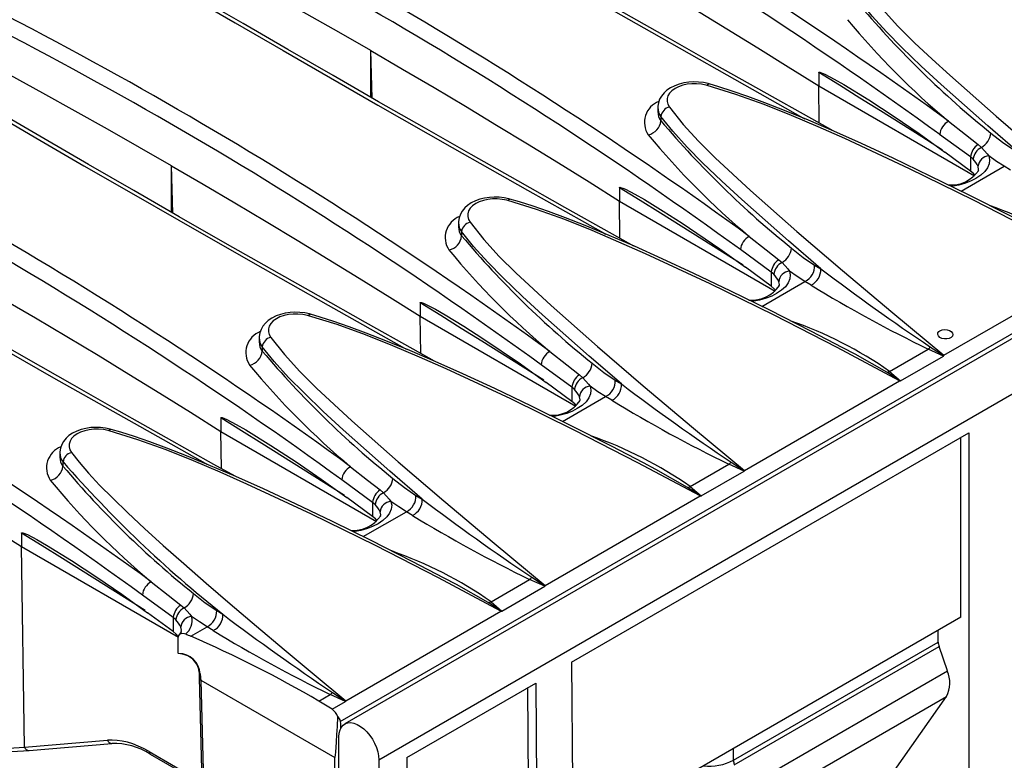
# Model space of a CAD drawing. Units: millimetres. Extents: x 56 to 3304, y 56 to 2320.
# Drawn here: x 2312 to 2399, y 1678 to 1744 of the extents above; entities that cross this region are included whole.
import ezdxf

# ---------------------------------------------------------------- set-up
doc = ezdxf.new("R2010")
doc.units = ezdxf.units.MM
doc.header["$LTSCALE"] = 8
doc.layers.add('HAURATON_PRODUCT_CONTOUR', color=7, linetype='Continuous', lineweight=25)

msp = doc.modelspace()

# ---------------------------------------------------------------- linework, layer by layer
at = {"layer": 'HAURATON_PRODUCT_CONTOUR'}
for p, q in [((3046.176, 2088.529), (2340.484, 1681.141)), ((2343.501, 1677.955), (3049.194, 2085.343)), ((2340.087, 1681.354), (2691.983, 1884.499)), ((2342.921, 1736.62), (2342.794, 1740.819)), ((2342.794, 1736.693), (2342.794, 1740.819)), ((2382.518, 1738.877), (2382.518, 1737.684)), ((2382.57, 1734.388), (2382.518, 1737.684)), ((2382.518, 1737.684), (2396.331, 1729.71)), ((2368.244, 1735.784), (2368.244, 1735.413)), ((2368.526, 1734.985), (2368.526, 1734.597)), ((2395.984, 1731.393), (2393.244, 1733.385)), ((2395.984, 1730.143), (2393.709, 1731.822)), ((2396.645, 1732.493), (2396.942, 1732.24)), ((2395.984, 1731.393), (2395.984, 1730.143)), ((2396.208, 1731.199), (2395.984, 1731.393)), ((2325.243, 1726.415), (2325.116, 1730.613)), ((2325.116, 1726.488), (2325.116, 1730.613)), ((2395.151, 1728.358), (2398.977, 1730.568)), ((2396.239, 1729.925), (2395.984, 1730.143)), ((2396.385, 1729.751), (2396.239, 1729.925)), ((2399.523, 1730.235), (2398.977, 1730.568)), ((2364.841, 1728.672), (2364.841, 1727.479)), ((2364.892, 1724.182), (2364.841, 1727.479)), ((2364.841, 1727.479), (2378.654, 1719.505)), ((2350.566, 1725.579), (2350.566, 1725.208)), ((2350.849, 1724.78), (2350.849, 1724.391)), ((2378.306, 1721.187), (2375.566, 1723.18)), ((2378.967, 1722.287), (2379.264, 1722.035)), ((2378.306, 1719.938), (2376.031, 1721.617)), ((2378.306, 1721.187), (2378.306, 1719.938)), ((2378.53, 1720.994), (2378.306, 1721.187)), ((2382.155, 1721.81), (2382.706, 1721.476)), ((2393.6, 1713.812), (2407.358, 1721.755)), ((2377.473, 1718.153), (2381.299, 1720.362)), ((2381.845, 1720.03), (2381.299, 1720.362)), ((2378.561, 1719.72), (2378.306, 1719.938)), ((2378.708, 1719.546), (2378.561, 1719.72)), ((2347.163, 1718.467), (2347.163, 1717.274)), ((2347.215, 1713.977), (2347.163, 1717.274)), ((2347.163, 1717.274), (2360.976, 1709.3)), ((2332.889, 1715.373), (2332.889, 1715.003)), ((2333.171, 1714.575), (2333.171, 1714.186)), ((2388.808, 1712.385), (2392.227, 1714.359)), ((2393.579, 1713.75), (2392.227, 1714.359)), ((2389.78, 1711.557), (2393.579, 1713.75)), ((2360.628, 1710.982), (2357.889, 1712.975)), ((2361.29, 1712.082), (2361.587, 1711.83)), ((2364.478, 1711.605), (2365.028, 1711.271)), ((2388.808, 1712.385), (2389.78, 1711.557)), ((2360.628, 1709.733), (2358.353, 1711.412)), ((2360.628, 1710.982), (2360.628, 1709.733)), ((2360.853, 1710.789), (2360.628, 1710.982)), ((2375.923, 1703.607), (2389.681, 1711.55)), ((2359.795, 1707.948), (2363.622, 1710.157)), ((2364.168, 1709.825), (2363.622, 1710.157)), ((2360.883, 1709.515), (2360.628, 1709.733)), ((2361.03, 1709.341), (2360.883, 1709.515)), ((2329.485, 1708.262), (2329.485, 1707.069)), ((2329.537, 1703.772), (2329.485, 1707.069)), ((2329.485, 1707.069), (2343.298, 1699.095)), ((2360.605, 1686.604), (2395.827, 1706.938)), ((2395.12, 1690.607), (2395.12, 1706.53)), ((2395.827, 1706.938), (2395.827, 1544.571)), ((2315.211, 1705.168), (2315.211, 1704.798)), ((2315.493, 1704.37), (2315.493, 1703.981)), ((2371.131, 1702.18), (2374.549, 1704.154)), ((2375.901, 1703.545), (2374.549, 1704.154)), ((2372.102, 1701.352), (2375.901, 1703.545)), ((2342.951, 1700.777), (2340.211, 1702.77)), ((2371.131, 1702.18), (2372.102, 1701.352)), ((2342.951, 1699.528), (2340.676, 1701.207)), ((2343.612, 1701.877), (2343.909, 1701.625)), ((2346.8, 1701.4), (2347.35, 1701.066)), ((2358.245, 1693.402), (2372.003, 1701.344)), ((2342.951, 1700.777), (2342.951, 1699.528)), ((2343.175, 1700.584), (2342.951, 1700.777)), ((2342.118, 1697.743), (2345.944, 1699.952)), ((2343.206, 1699.31), (2342.951, 1699.528)), ((2346.49, 1699.62), (2345.944, 1699.952)), ((2343.352, 1699.135), (2343.206, 1699.31)), ((2311.808, 1698.057), (2311.808, 1696.864)), ((2312.085, 1679.086), (2311.808, 1696.864)), ((2311.808, 1696.864), (2325.725, 1688.829)), ((2353.453, 1691.975), (2356.871, 1693.949)), ((2354.424, 1691.147), (2358.224, 1693.34)), ((2358.224, 1693.34), (2356.871, 1693.949)), ((2325.273, 1690.572), (2322.533, 1692.565)), ((2325.934, 1691.672), (2326.231, 1691.42)), ((2353.453, 1691.975), (2354.424, 1691.147)), ((2325.273, 1689.323), (2322.998, 1691.002)), ((2329.122, 1691.195), (2329.673, 1690.861)), ((2340.567, 1683.197), (2354.325, 1691.139)), ((2395.12, 1690.607), (2360.701, 1670.737)), ((2325.273, 1690.572), (2325.273, 1689.323)), ((2325.497, 1690.379), (2325.273, 1690.572)), ((2326.831, 1688.918), (2328.266, 1689.747)), ((2328.812, 1689.415), (2328.266, 1689.747)), ((2325.528, 1689.104), (2325.273, 1689.323)), ((2325.731, 1688.864), (2325.528, 1689.104)), ((2393.118, 1688.403), (2393.118, 1689.451)), ((2325.702, 1687.415), (2325.702, 1688.692)), ((2374.956, 1677.918), (2393.118, 1688.403)), ((2375.033, 1677.522), (2393.19, 1688.004)), ((2393.925, 1685.838), (2393.19, 1688.004)), ((2360.605, 1686.604), (2361.439, 1549.216)), ((2327.576, 1685.716), (2327.58, 1685.218)), ((2375.781, 1675.364), (2393.925, 1685.838)), ((2327.58, 1685.227), (2327.862, 1673.417)), ((2327.726, 1685.021), (2339.612, 1678.159)), ((2327.726, 1685.021), (2328.009, 1673.218)), ((2345.976, 1678.159), (2357.423, 1684.768)), ((2357.423, 1684.768), (2358.257, 1547.354)), ((2338.192, 1683.165), (2339.194, 1683.743)), ((2340.546, 1683.135), (2339.194, 1683.743)), ((2356.817, 1668.495), (2356.721, 1684.362)), ((2339.353, 1682.447), (2340.546, 1683.135)), ((2375.712, 1673.106), (2393.855, 1683.58)), ((2387.119, 1673.996), (2393.855, 1683.58)), ((2312.087, 1679.075), (2319.429, 1679.695)), ((2312.487, 1678.788), (2319.825, 1679.408)), ((2339.966, 1665.707), (2339.966, 1679.996)), ((2323.124, 1678.691), (2327.801, 1675.991)), ((2323.228, 1678.469), (2327.805, 1675.827)), ((2374.956, 1677.918), (2374.956, 1678.966)), ((2339.612, 1666.519), (2339.612, 1678.159)), ((2343.501, 1677.955), (2343.501, 1659.992)), ((2345.976, 1678.159), (2345.976, 1661.42))]:
    msp.add_line(p, q, dxfattribs=at)
at = {"layer": 'HAURATON_PRODUCT_CONTOUR', "flags": 128}
for points in [[(2383.795, 1733.703), (2381.903, 1734.76), (2377.691, 1737.125), (2373.51, 1739.482), (2369.361, 1741.83), (2365.246, 1744.17), (2361.165, 1746.5), (2357.12, 1748.82), (2353.111, 1751.13), (2349.139, 1753.428), (2345.206, 1755.714), (2341.304, 1757.992), (2337.433, 1760.263), (2333.593, 1762.526), (2329.786, 1764.781), (2326.011, 1767.028), (2322.269, 1769.265), (2320.522, 1770.315)], [(2322.343, 1768.872), (2323.799, 1767.999), (2327.802, 1765.612), (2331.849, 1763.212), (2335.935, 1760.8), (2340.065, 1758.375), (2344.234, 1755.94), (2348.444, 1753.491), (2352.694, 1751.032), (2356.883, 1748.62), (2361.108, 1746.197), (2367.695, 1742.443), (2374.365, 1738.666), (2381.122, 1734.867), (2381.3, 1734.768)], [(2366.117, 1723.498), (2364.226, 1724.555), (2360.013, 1726.92), (2355.832, 1729.277), (2351.683, 1731.625), (2347.568, 1733.965), (2343.487, 1736.295), (2339.442, 1738.615), (2335.433, 1740.925), (2331.461, 1743.223), (2327.528, 1745.509), (2323.626, 1747.787), (2319.755, 1750.058), (2315.915, 1752.321), (2312.108, 1754.576), (2308.333, 1756.822), (2304.591, 1759.06), (2302.844, 1760.11)], [(2304.666, 1758.667), (2306.121, 1757.794), (2310.125, 1755.407), (2314.171, 1753.007), (2318.257, 1750.595), (2322.387, 1748.17), (2326.556, 1745.734), (2330.767, 1743.286), (2335.016, 1740.827), (2339.205, 1738.415), (2343.43, 1735.992), (2350.017, 1732.237), (2356.688, 1728.461), (2363.444, 1724.662), (2363.622, 1724.563)], [(2342.794, 1740.819), (2339.963, 1742.444), (2337.115, 1744.059), (2334.25, 1745.665), (2331.37, 1747.261), (2328.473, 1748.847), (2325.56, 1750.423), (2322.632, 1751.989), (2319.687, 1753.546)], [(2360.472, 1751.024), (2363.287, 1749.389), (2366.085, 1747.745), (2368.866, 1746.092), (2371.631, 1744.429), (2374.378, 1742.756), (2377.109, 1741.075), (2379.822, 1739.384), (2382.518, 1737.684)], [(2348.44, 1713.292), (2346.548, 1714.35), (2342.335, 1716.715), (2338.154, 1719.072), (2334.006, 1721.42), (2329.89, 1723.76), (2325.81, 1726.09), (2321.764, 1728.41), (2317.755, 1730.72), (2313.784, 1733.018), (2309.851, 1735.304), (2305.948, 1737.582), (2302.077, 1739.853), (2298.238, 1742.116), (2294.43, 1744.371), (2290.655, 1746.617), (2286.914, 1748.855), (2285.167, 1749.905)], [(2286.988, 1748.462), (2288.444, 1747.589), (2292.447, 1745.202), (2296.493, 1742.802), (2300.58, 1740.39), (2304.709, 1737.965), (2308.878, 1735.529), (2313.089, 1733.081), (2317.338, 1730.622), (2321.527, 1728.209), (2325.752, 1725.787), (2332.339, 1722.032), (2339.01, 1718.256), (2345.766, 1714.457), (2345.944, 1714.357)], [(2386.956, 1746.018), (2388.173, 1744.487), (2389.541, 1742.992), (2391.021, 1741.524), (2392.572, 1740.074), (2394.155, 1738.633), (2398.256, 1735), (2402.31, 1731.525), (2406.761, 1727.778), (2411.278, 1724.017)], [(2400.383, 1731.681), (2397.502, 1734.161), (2393.374, 1737.82), (2391.609, 1739.449), (2389.901, 1741.091), (2388.536, 1742.475), (2387.255, 1743.88), (2386.204, 1745.19)], [(2325.116, 1730.613), (2322.285, 1732.238), (2319.437, 1733.854), (2316.573, 1735.459), (2313.692, 1737.055), (2310.796, 1738.642), (2307.883, 1740.218), (2304.954, 1741.784), (2302.009, 1743.341)], [(2342.794, 1740.819), (2345.609, 1739.184), (2348.407, 1737.54), (2351.189, 1735.886), (2353.953, 1734.224), (2356.701, 1732.551), (2359.431, 1730.87), (2362.145, 1729.179), (2364.841, 1727.479)], [(2330.762, 1703.087), (2328.87, 1704.145), (2324.658, 1706.51), (2320.477, 1708.867), (2316.328, 1711.215), (2312.213, 1713.555), (2308.132, 1715.885), (2304.087, 1718.205), (2300.078, 1720.514), (2296.106, 1722.812), (2292.173, 1725.098), (2288.271, 1727.377), (2284.4, 1729.648), (2280.56, 1731.911), (2276.753, 1734.166), (2272.978, 1736.412), (2269.236, 1738.65), (2267.489, 1739.7)], [(2382.518, 1738.877), (2382.521, 1738.89), (2382.528, 1738.901), (2382.548, 1738.91), (2382.629, 1738.904), (2383.047, 1738.741), (2383.889, 1738.304), (2384.732, 1737.816), (2386.971, 1736.443), (2389.199, 1734.985), (2391.414, 1733.464), (2393.709, 1731.822)], [(2393.485, 1732.006), (2393.481, 1732.008), (2391.655, 1733.167), (2389.828, 1734.321), (2388.001, 1735.469), (2386.174, 1736.611), (2384.346, 1737.747), (2382.518, 1738.877)], [(2269.31, 1738.257), (2270.766, 1737.384), (2274.769, 1734.997), (2278.816, 1732.597), (2282.902, 1730.185), (2287.032, 1727.76), (2291.201, 1725.324), (2295.411, 1722.876), (2299.661, 1720.417), (2303.85, 1718.004), (2308.075, 1715.582), (2314.662, 1711.827), (2321.332, 1708.051), (2328.089, 1704.252), (2328.267, 1704.152)], [(2372.809, 1737.862), (2372.717, 1737.891), (2372.294, 1737.98), (2371.86, 1738.031), (2371.419, 1738.044), (2370.984, 1738.019), (2370.553, 1737.954), (2370.141, 1737.852), (2369.748, 1737.71), (2369.38, 1737.527), (2369.054, 1737.307), (2368.797, 1737.077), (2368.566, 1736.794), (2368.411, 1736.523), (2368.297, 1736.206), (2368.247, 1735.888), (2368.251, 1735.781)], [(2372.612, 1737.737), (2372.52, 1737.762), (2372.118, 1737.843), (2371.689, 1737.883), (2371.269, 1737.88), (2370.847, 1737.834), (2370.457, 1737.748), (2370.089, 1737.62), (2369.773, 1737.461), (2369.501, 1737.266), (2369.294, 1737.052), (2369.148, 1736.812), (2369.074, 1736.567), (2369.071, 1736.309), (2369.138, 1736.06), (2369.278, 1735.813)], [(2372.612, 1737.737), (2372.675, 1737.81), (2372.735, 1737.854), (2372.79, 1737.869), (2372.811, 1737.866)], [(2402.328, 1724.687), (2399.493, 1726.166), (2395.848, 1728.015), (2392.415, 1729.706), (2389.133, 1731.274), (2386.301, 1732.584), (2383.85, 1733.679), (2381.604, 1734.643), (2379.484, 1735.513), (2377.742, 1736.195), (2376.24, 1736.751), (2374.855, 1737.231), (2373.659, 1737.615), (2372.81, 1737.865)], [(2407.358, 1721.755), (2401.822, 1724.702), (2396.233, 1727.572), (2390.576, 1730.353), (2384.83, 1733.017), (2382.475, 1734.061), (2380.093, 1735.079), (2377.666, 1736.047), (2375.178, 1736.941), (2372.612, 1737.737)], [(2369.278, 1735.813), (2370.495, 1734.282), (2371.863, 1732.787), (2373.343, 1731.319), (2374.894, 1729.869), (2376.477, 1728.428), (2380.579, 1724.795), (2384.633, 1721.32), (2389.084, 1717.573), (2393.6, 1713.812)], [(2382.706, 1721.476), (2379.824, 1723.955), (2375.696, 1727.615), (2373.931, 1729.244), (2372.223, 1730.886), (2370.858, 1732.269), (2369.577, 1733.675), (2368.526, 1734.985)], [(2394.036, 1734.558), (2395.526, 1733.376), (2396.645, 1732.493)], [(2397.79, 1733.516), (2398.806, 1732.703), (2399.833, 1732.015)], [(2396.942, 1732.24), (2397.466, 1731.681), (2397.614, 1731.483)], [(2397.614, 1731.483), (2397.676, 1731.141), (2397.639, 1730.795), (2397.496, 1730.445), (2397.244, 1730.103), (2396.903, 1729.789), (2396.464, 1729.496), (2396.028, 1729.273), (2395.533, 1729.078), (2394.937, 1728.906), (2394.288, 1728.785), (2394.285, 1728.785)], [(2398.977, 1730.568), (2398.297, 1730.997), (2397.614, 1731.483)], [(2325.116, 1730.613), (2327.931, 1728.979), (2330.729, 1727.335), (2333.511, 1725.681), (2336.275, 1724.018), (2339.023, 1722.346), (2341.754, 1720.665), (2344.467, 1718.974), (2347.163, 1717.274)], [(2396.698, 1730.208), (2396.703, 1730.281), (2396.644, 1730.544)], [(2364.841, 1728.672), (2364.843, 1728.685), (2364.85, 1728.696), (2364.87, 1728.705), (2364.952, 1728.699), (2365.158, 1728.629), (2365.369, 1728.536), (2366.21, 1728.096), (2367.054, 1727.611), (2368.734, 1726.587), (2370.407, 1725.513), (2373.736, 1723.259), (2376.031, 1721.617)], [(2375.807, 1721.801), (2375.804, 1721.803), (2373.977, 1722.962), (2372.15, 1724.116), (2370.323, 1725.263), (2368.496, 1726.406), (2366.668, 1727.542), (2364.841, 1728.672)], [(2355.131, 1727.657), (2355.039, 1727.686), (2354.616, 1727.775), (2354.182, 1727.826), (2353.742, 1727.839), (2353.306, 1727.814), (2352.875, 1727.749), (2352.463, 1727.647), (2352.07, 1727.505), (2351.703, 1727.321), (2351.377, 1727.102), (2351.119, 1726.872), (2350.888, 1726.589), (2350.733, 1726.318), (2350.62, 1726.001), (2350.57, 1725.683), (2350.573, 1725.576)], [(2354.935, 1727.532), (2354.843, 1727.557), (2354.44, 1727.637), (2354.011, 1727.678), (2353.592, 1727.675), (2353.169, 1727.628), (2352.78, 1727.543), (2352.412, 1727.415), (2352.096, 1727.256), (2351.823, 1727.061), (2351.616, 1726.847), (2351.47, 1726.607), (2351.396, 1726.362), (2351.393, 1726.104), (2351.46, 1725.855), (2351.6, 1725.607)], [(2354.935, 1727.532), (2354.998, 1727.605), (2355.058, 1727.649), (2355.112, 1727.664), (2355.133, 1727.661)], [(2389.681, 1711.55), (2384.144, 1714.497), (2378.556, 1717.367), (2372.898, 1720.148), (2367.152, 1722.812), (2364.798, 1723.856), (2362.415, 1724.873), (2359.989, 1725.842), (2357.501, 1726.736), (2354.935, 1727.532)], [(2384.65, 1714.482), (2381.815, 1715.961), (2378.17, 1717.81), (2374.737, 1719.501), (2371.455, 1721.069), (2368.623, 1722.379), (2366.172, 1723.474), (2363.926, 1724.438), (2361.806, 1725.308), (2360.065, 1725.989), (2358.562, 1726.546), (2357.178, 1727.026), (2355.981, 1727.41), (2355.133, 1727.66)], [(2351.6, 1725.607), (2352.818, 1724.077), (2354.186, 1722.582), (2355.665, 1721.114), (2357.216, 1719.664), (2358.8, 1718.222), (2362.901, 1714.59), (2366.955, 1711.115), (2371.406, 1707.368), (2375.923, 1703.607)], [(2365.028, 1711.271), (2362.147, 1713.75), (2358.018, 1717.41), (2356.254, 1719.039), (2354.546, 1720.681), (2353.18, 1722.064), (2351.9, 1723.469), (2350.849, 1724.78)], [(2376.358, 1724.353), (2377.848, 1723.171), (2378.967, 1722.287)], [(2380.112, 1723.311), (2381.128, 1722.497), (2382.155, 1721.81)], [(2379.936, 1721.278), (2379.998, 1720.936), (2379.961, 1720.59), (2379.818, 1720.24), (2379.566, 1719.897), (2379.225, 1719.584), (2378.787, 1719.291), (2378.35, 1719.068), (2377.855, 1718.873), (2377.259, 1718.701), (2376.611, 1718.58), (2376.607, 1718.58)], [(2379.264, 1722.035), (2379.788, 1721.476), (2379.936, 1721.278)], [(2381.299, 1720.362), (2380.619, 1720.792), (2379.936, 1721.278)], [(2307.439, 1720.408), (2310.254, 1718.774), (2313.052, 1717.13), (2315.833, 1715.476), (2318.598, 1713.813), (2321.345, 1712.141), (2324.076, 1710.46), (2326.789, 1708.769), (2329.485, 1707.069)], [(2379.02, 1720.003), (2379.025, 1720.076), (2378.966, 1720.339)], [(2347.163, 1718.467), (2347.165, 1718.48), (2347.173, 1718.491), (2347.192, 1718.5), (2347.274, 1718.494), (2347.48, 1718.424), (2347.692, 1718.33), (2348.533, 1717.891), (2349.377, 1717.406), (2351.056, 1716.382), (2352.729, 1715.308), (2356.058, 1713.054), (2358.353, 1711.412)], [(2358.129, 1711.596), (2358.126, 1711.598), (2356.299, 1712.757), (2354.472, 1713.911), (2352.645, 1715.058), (2350.818, 1716.2), (2348.991, 1717.337), (2347.163, 1718.467)], [(2337.454, 1717.452), (2337.361, 1717.481), (2336.939, 1717.57), (2336.504, 1717.621), (2336.064, 1717.634), (2335.628, 1717.609), (2335.197, 1717.544), (2334.785, 1717.442), (2334.393, 1717.3), (2334.025, 1717.116), (2333.699, 1716.897), (2333.442, 1716.666), (2333.211, 1716.384), (2333.055, 1716.113), (2332.942, 1715.796), (2332.892, 1715.478), (2332.895, 1715.371)], [(2337.257, 1717.327), (2337.165, 1717.352), (2336.763, 1717.432), (2336.334, 1717.473), (2335.914, 1717.47), (2335.492, 1717.423), (2335.102, 1717.337), (2334.734, 1717.21), (2334.418, 1717.051), (2334.145, 1716.856), (2333.939, 1716.642), (2333.792, 1716.402), (2333.719, 1716.157), (2333.715, 1715.899), (2333.783, 1715.65), (2333.923, 1715.402)], [(2337.257, 1717.327), (2337.32, 1717.399), (2337.38, 1717.444), (2337.434, 1717.458), (2337.455, 1717.456)], [(2372.003, 1701.344), (2366.466, 1704.292), (2360.878, 1707.162), (2355.22, 1709.942), (2349.474, 1712.607), (2347.12, 1713.65), (2344.738, 1714.668), (2342.311, 1715.637), (2339.823, 1716.531), (2337.257, 1717.327)], [(2366.973, 1704.277), (2364.137, 1705.755), (2360.492, 1707.605), (2357.059, 1709.296), (2353.778, 1710.863), (2350.945, 1712.174), (2348.495, 1713.269), (2346.248, 1714.233), (2344.128, 1715.102), (2342.387, 1715.784), (2340.885, 1716.341), (2339.5, 1716.821), (2338.304, 1717.205), (2337.455, 1717.455)], [(2393.273, 1715.992), (2393.457, 1716.065), (2393.673, 1716.094), (2393.897, 1716.076), (2394.105, 1716.013), (2394.272, 1715.912), (2394.38, 1715.785), (2394.416, 1715.645), (2394.377, 1715.509), (2394.266, 1715.392), (2394.097, 1715.307), (2393.889, 1715.263), (2393.664, 1715.267), (2393.449, 1715.316), (2393.267, 1715.406), (2393.139, 1715.527), (2393.08, 1715.664), (2393.095, 1715.803), (2393.184, 1715.928), (2393.273, 1715.992)], [(2333.923, 1715.402), (2335.14, 1713.872), (2336.508, 1712.377), (2337.988, 1710.909), (2339.539, 1709.459), (2341.122, 1708.017), (2345.223, 1704.385), (2349.277, 1700.91), (2353.728, 1697.163), (2358.245, 1693.402)], [(2347.35, 1701.066), (2344.469, 1703.545), (2340.341, 1707.205), (2338.576, 1708.834), (2336.868, 1710.476), (2335.503, 1711.859), (2334.222, 1713.264), (2333.171, 1714.575)], [(2388.545, 1712.31), (2385.739, 1713.907), (2384.646, 1714.474)], [(2392.422, 1714.548), (2393.546, 1713.815), (2393.6, 1713.779)], [(2358.68, 1714.148), (2360.17, 1712.966), (2361.29, 1712.082)], [(2393.6, 1713.779), (2393.6, 1713.808), (2393.6, 1713.812)], [(2362.435, 1713.106), (2363.45, 1712.292), (2364.478, 1711.605)], [(2361.587, 1711.83), (2362.111, 1711.27), (2362.258, 1711.073)], [(2388.545, 1712.31), (2388.675, 1712.338), (2388.808, 1712.385)], [(2389.733, 1711.547), (2389.679, 1711.583), (2388.545, 1712.31)], [(2362.258, 1711.073), (2362.32, 1710.731), (2362.284, 1710.385), (2362.141, 1710.035), (2361.889, 1709.692), (2361.547, 1709.379), (2361.109, 1709.086), (2360.672, 1708.863), (2360.178, 1708.668), (2359.582, 1708.496), (2358.933, 1708.375), (2358.929, 1708.375)], [(2363.622, 1710.157), (2362.941, 1710.587), (2362.258, 1711.073)], [(2389.681, 1711.55), (2389.687, 1711.549), (2389.733, 1711.547)], [(2289.761, 1710.203), (2292.576, 1708.569), (2295.374, 1706.925), (2298.156, 1705.271), (2300.92, 1703.608), (2303.668, 1701.936), (2306.398, 1700.254), (2309.112, 1698.564), (2311.808, 1696.864)], [(2361.343, 1709.798), (2361.347, 1709.871), (2361.288, 1710.134)], [(2329.485, 1708.262), (2329.488, 1708.275), (2329.495, 1708.285), (2329.515, 1708.295), (2329.596, 1708.289), (2330.014, 1708.125), (2330.856, 1707.689), (2331.699, 1707.201), (2333.938, 1705.828), (2336.166, 1704.369), (2338.381, 1702.849), (2340.676, 1701.207)], [(2340.452, 1701.391), (2340.448, 1701.393), (2338.622, 1702.552), (2336.795, 1703.706), (2334.968, 1704.853), (2333.141, 1705.995), (2331.313, 1707.132), (2329.485, 1708.262)], [(2319.776, 1707.247), (2319.684, 1707.276), (2319.261, 1707.365), (2318.827, 1707.416), (2318.386, 1707.429), (2317.951, 1707.404), (2317.52, 1707.339), (2317.108, 1707.236), (2316.715, 1707.095), (2316.347, 1706.911), (2316.021, 1706.692), (2315.764, 1706.461), (2315.533, 1706.179), (2315.378, 1705.908), (2315.264, 1705.591), (2315.214, 1705.273), (2315.218, 1705.166)], [(2319.579, 1707.122), (2319.487, 1707.147), (2319.085, 1707.227), (2318.656, 1707.268), (2318.236, 1707.265), (2317.814, 1707.218), (2317.424, 1707.132), (2317.056, 1707.005), (2316.74, 1706.846), (2316.468, 1706.651), (2316.261, 1706.437), (2316.115, 1706.197), (2316.041, 1705.951), (2316.038, 1705.693), (2316.105, 1705.444), (2316.245, 1705.197)], [(2319.579, 1707.122), (2319.642, 1707.194), (2319.702, 1707.239), (2319.757, 1707.253), (2319.777, 1707.25)], [(2349.295, 1694.072), (2346.46, 1695.55), (2342.815, 1697.4), (2339.382, 1699.091), (2336.1, 1700.658), (2333.268, 1701.969), (2330.817, 1703.064), (2328.571, 1704.028), (2326.451, 1704.897), (2324.709, 1705.579), (2323.207, 1706.136), (2321.822, 1706.616), (2320.626, 1707), (2319.777, 1707.25)], [(2354.325, 1691.139), (2348.789, 1694.087), (2343.2, 1696.957), (2337.543, 1699.737), (2331.796, 1702.402), (2329.442, 1703.445), (2327.06, 1704.463), (2324.633, 1705.431), (2322.145, 1706.326), (2319.579, 1707.122)], [(2316.245, 1705.197), (2316.913, 1704.34), (2317.746, 1703.379), (2318.744, 1702.312), (2319.906, 1701.138), (2321.233, 1699.857), (2322.724, 1698.467), (2324.38, 1696.966), (2326.201, 1695.352), (2328.185, 1693.624), (2330.334, 1691.78), (2332.647, 1689.818), (2335.123, 1687.734), (2337.764, 1685.528), (2340.567, 1683.197)], [(2341.003, 1703.943), (2342.493, 1702.761), (2343.612, 1701.877)], [(2370.867, 1702.105), (2368.062, 1703.702), (2366.968, 1704.269)], [(2374.744, 1704.343), (2375.868, 1703.61), (2375.922, 1703.574)], [(2344.757, 1702.9), (2345.773, 1702.087), (2346.8, 1701.4)], [(2375.922, 1703.574), (2375.923, 1703.603), (2375.923, 1703.607)], [(2370.867, 1702.105), (2370.997, 1702.132), (2371.13, 1702.18)], [(2372.056, 1701.342), (2372.001, 1701.378), (2370.867, 1702.105)], [(2343.909, 1701.625), (2344.433, 1701.065), (2344.581, 1700.868)], [(2372.003, 1701.344), (2372.009, 1701.344), (2372.056, 1701.342)], [(2344.581, 1700.868), (2344.643, 1700.521), (2344.606, 1700.179), (2344.46, 1699.825), (2344.211, 1699.487), (2343.864, 1699.17), (2343.431, 1698.881), (2342.99, 1698.656), (2342.5, 1698.463), (2341.896, 1698.289), (2341.255, 1698.17), (2341.252, 1698.17)], [(2345.944, 1699.952), (2345.264, 1700.382), (2344.581, 1700.868)], [(2343.665, 1699.593), (2343.67, 1699.666), (2343.611, 1699.929)], [(2311.808, 1698.057), (2311.81, 1698.07), (2311.817, 1698.08), (2311.837, 1698.089), (2311.918, 1698.084), (2312.336, 1697.92), (2313.178, 1697.484), (2314.021, 1696.996), (2316.26, 1695.623), (2318.488, 1694.164), (2320.703, 1692.644), (2322.998, 1691.002)], [(2322.774, 1691.185), (2322.771, 1691.188), (2320.944, 1692.347), (2319.117, 1693.5), (2317.29, 1694.648), (2315.463, 1695.79), (2313.635, 1696.926), (2311.808, 1698.057)], [(2357.066, 1694.138), (2358.191, 1693.405), (2358.244, 1693.369)], [(2323.325, 1693.737), (2324.815, 1692.556), (2325.934, 1691.672)], [(2353.189, 1691.9), (2350.384, 1693.497), (2349.291, 1694.064)], [(2358.244, 1693.369), (2358.245, 1693.398), (2358.245, 1693.402)], [(2327.079, 1692.695), (2328.095, 1691.882), (2329.122, 1691.195)], [(2353.189, 1691.9), (2353.319, 1691.927), (2353.453, 1691.975)], [(2354.378, 1691.137), (2354.324, 1691.172), (2353.189, 1691.9)], [(2326.231, 1691.42), (2326.755, 1690.86), (2326.903, 1690.663)], [(2328.266, 1689.747), (2327.586, 1690.177), (2326.903, 1690.663)], [(2354.325, 1691.139), (2354.332, 1691.139), (2354.378, 1691.137)], [(2325.702, 1688.692), (2325.742, 1688.931), (2325.853, 1689.099), (2326.029, 1689.183), (2326.257, 1689.168), (2326.375, 1689.124)], [(2325.988, 1689.387), (2325.992, 1689.457), (2325.933, 1689.724)], [(2326.305, 1687.277), (2326.054, 1687.315), (2325.74, 1687.395)], [(2339.389, 1683.933), (2340.513, 1683.2), (2340.567, 1683.164)], [(2340.567, 1683.164), (2340.567, 1683.193), (2340.567, 1683.197)], [(2339.861, 1681.772), (2340.048, 1681.503), (2340.087, 1681.354)], [(2339.966, 1679.996), (2339.99, 1680.319), (2340.061, 1680.604), (2340.179, 1680.845), (2340.338, 1681.035), (2340.536, 1681.169), (2340.767, 1681.243), (2341.023, 1681.255), (2341.299, 1681.205), (2341.587, 1681.095), (2341.879, 1680.926), (2342.167, 1680.704), (2342.444, 1680.435), (2342.7, 1680.127), (2342.931, 1679.787), (2343.128, 1679.424), (2343.288, 1679.05), (2343.405, 1678.674), (2343.477, 1678.305), (2343.501, 1677.955)], [(2304.387, 1678.586), (2304.974, 1678.626), (2307.314, 1678.784), (2312.085, 1679.086)], [(2304.786, 1678.292), (2306.735, 1678.424), (2310.957, 1678.695), (2312.479, 1678.788)], [(2312.085, 1679.086), (2312.086, 1679.079), (2312.087, 1679.075)]]:
    msp.add_lwpolyline(points, dxfattribs=at)
at = {"layer": 'HAURATON_PRODUCT_CONTOUR'}
for centre, radius, start, end in [((2174.609, 1433.122), 372.843, 53.94771, 66.05767), ((2174.604, 1433.111), 371.44, 53.94025, 66.06513), ((2156.931, 1422.917), 372.843, 53.94771, 66.05767), ((2156.926, 1422.906), 371.44, 53.94025, 66.06513), ((2139.254, 1412.712), 372.843, 53.94771, 66.05767), ((2139.248, 1412.701), 371.44, 53.94025, 66.06513), ((2450.14, 1798.848), 83.719, 220.20834, 231.29501), ((2121.576, 1402.507), 372.843, 53.94771, 66.05767), ((2437.594, 1786.865), 68.069, 219.50938, 230.21491), ((2121.571, 1402.496), 371.44, 53.94025, 66.06513), ((2369.075, 1734.457), 2.006, 111.52205, 213.34869), ((2369.419, 1735.733), 1.164, 177.60108, 219.96894), ((2369.457, 1735.358), 1.203, 177.40494, 219.27264), ((2369.483, 1734.872), 0.963, 102.26821, 173.24542), ((2367.092, 1734.766), 1.444, 282.28512, 353.27916), ((2432.462, 1788.643), 83.719, 220.20834, 231.29501), ((2394.746, 1733.225), 1.51, 118.04213, 173.90613), ((2396.105, 1733.716), 1.697, 299.54721, 353.22126), ((2103.898, 1392.301), 372.843, 53.94771, 66.05767), ((2419.916, 1776.66), 68.069, 219.50938, 230.21491), ((2103.893, 1392.291), 371.44, 53.94025, 66.06513), ((2397.478, 1731.243), 1.502, 123.68622, 174.28346), ((2397.561, 1731.025), 1.364, 116.9948, 172.63792), ((2394.939, 1729.883), 1.829, 21.20403, 46.03907), ((2397.685, 1730.438), 1.047, 93.92505, 174.18505), ((2394.265, 1731.849), 2.94, 265.02624, 326.06264), ((2385.431, 1692.22), 36.956, 55.26739, 70.64886), ((2351.398, 1724.252), 2.006, 111.52205, 213.34869), ((2351.741, 1725.528), 1.164, 177.60108, 219.96894), ((2351.805, 1724.666), 0.963, 102.26821, 173.24542), ((2351.78, 1725.153), 1.203, 177.40494, 219.27264), ((2349.415, 1724.56), 1.444, 282.28512, 353.27916), ((2414.785, 1778.438), 83.719, 220.20834, 231.29501), ((2377.068, 1723.02), 1.51, 118.04213, 173.90613), ((2402.238, 1766.455), 68.069, 219.50938, 230.21491), ((2378.428, 1723.511), 1.697, 299.54721, 353.22126), ((2379.8, 1721.038), 1.502, 123.68622, 174.28346), ((2379.883, 1720.819), 1.364, 116.9948, 172.63792), ((2380.008, 1720.233), 1.047, 93.92505, 174.18505), ((2380.624, 1721.739), 1.533, 296.14786, 2.65938), ((2381.166, 1721.413), 1.541, 296.15536, 2.33979), ((2512.261, 1892.897), 214.871, 232.91892, 236.10123), ((2377.261, 1719.678), 1.829, 21.20403, 46.03907), ((2376.587, 1721.644), 2.94, 265.02624, 326.06264), ((2447.696, 1828.237), 126.669, 238.67691, 244.02968), ((2367.753, 1682.015), 36.956, 55.26739, 70.64886), ((2333.72, 1714.047), 2.006, 111.52205, 213.34869), ((2334.063, 1715.323), 1.164, 177.60108, 219.96894), ((2334.127, 1714.461), 0.963, 102.26821, 173.24542), ((2331.737, 1714.355), 1.444, 282.28512, 353.27916), ((2334.102, 1714.948), 1.203, 177.40494, 219.27264), ((2397.107, 1768.232), 83.719, 220.20834, 231.29501), ((2391.374, 1715.43), 1.369, 308.52357, 319.91658), ((2359.39, 1712.815), 1.51, 118.04213, 173.90613), ((2393.566, 1713.782), 0.0341, 292.57336, 355.18901), ((2384.561, 1756.25), 68.069, 219.50938, 230.21491), ((2360.75, 1713.306), 1.697, 299.54721, 353.22126), ((2362.123, 1710.833), 1.502, 123.68622, 174.28346), ((2362.206, 1710.614), 1.364, 116.9948, 172.63792), ((2362.946, 1711.534), 1.533, 296.14786, 2.65938), ((2359.583, 1709.473), 1.829, 21.20403, 46.03907), ((2362.33, 1710.028), 1.047, 93.92505, 174.18505), ((2363.488, 1711.208), 1.541, 296.15536, 2.33979), ((2494.583, 1882.692), 214.871, 232.91892, 236.10123), ((2389.739, 1711.629), 0.0825, 265.67164, 299.14831), ((2430.018, 1818.032), 126.669, 238.67691, 244.02968), ((2358.909, 1711.439), 2.94, 265.02624, 326.06264), ((2350.075, 1671.809), 36.956, 55.26739, 70.64886), ((2316.042, 1703.842), 2.006, 111.52205, 213.34869), ((2316.386, 1705.118), 1.164, 177.60108, 219.96894), ((2316.424, 1704.742), 1.203, 177.40494, 219.27264), ((2316.45, 1704.256), 0.963, 102.26821, 173.24542), ((2314.059, 1704.15), 1.444, 282.28512, 353.27916), ((2396.892, 1775.612), 108.172, 221.19346, 231.58081), ((2379.429, 1758.027), 83.719, 220.20834, 231.29501), ((2341.713, 1702.61), 1.51, 118.04213, 173.90613), ((2373.696, 1705.225), 1.369, 308.52357, 319.91658), ((2343.072, 1703.101), 1.697, 299.54721, 353.22126), ((2375.888, 1703.577), 0.0341, 292.57336, 355.18901), ((2366.883, 1746.045), 68.069, 219.50938, 230.21491), ((2344.445, 1700.628), 1.502, 123.68622, 174.28346), ((2344.528, 1700.409), 1.364, 116.9948, 172.63792), ((2345.268, 1701.329), 1.533, 296.14786, 2.65938), ((2372.062, 1701.424), 0.0825, 265.67164, 299.14831), ((2341.906, 1699.268), 1.829, 21.20403, 46.03907), ((2344.652, 1699.823), 1.047, 93.92505, 174.18505), ((2345.811, 1701.003), 1.541, 296.15536, 2.33979), ((2476.906, 1872.487), 214.871, 232.91892, 236.10123), ((2341.232, 1701.234), 2.94, 265.02624, 326.06264), ((2412.34, 1807.827), 126.669, 238.67691, 244.02968), ((2332.398, 1661.604), 36.956, 55.26739, 70.64886), ((2356.019, 1695.02), 1.369, 308.52357, 319.91658), ((2324.035, 1692.404), 1.51, 118.04213, 173.90613), ((2358.21, 1693.372), 0.0341, 292.57336, 355.18901), ((2325.395, 1692.896), 1.697, 299.54721, 353.22126), ((2326.767, 1690.423), 1.502, 123.68622, 174.28346), ((2326.85, 1690.204), 1.364, 116.9948, 172.63792), ((2326.975, 1689.618), 1.047, 93.92505, 174.18505), ((2325.449, 1690.301), 1.498, 308.17692, 13.96817), ((2327.591, 1691.123), 1.533, 296.14786, 2.65938), ((2328.133, 1690.798), 1.541, 296.15536, 2.33979), ((2459.228, 1862.281), 214.871, 232.91892, 236.10123), ((2354.384, 1691.219), 0.0825, 265.67164, 299.14831), ((2324.228, 1689.063), 1.829, 21.20403, 46.03907), ((2325.5, 1689.451), 0.498, 310.40531, 352.62974), ((2333.129, 1703.495), 15.879, 244.828, 246.63069), ((2283.799, 1589.852), 108.008, 59.76178, 66.52108), ((2394.663, 1797.621), 126.669, 238.67691, 244.02968), ((2394.376, 1688.422), 1.258, 180.88465, 199.43891), ((2335.04, 1705.002), 19.912, 242.03306, 242.15591), ((2325.705, 1685.44), 1.956, 3.38737, 88.9893), ((2325.789, 1685.555), 1.793, 5.19232, 73.31312), ((2327.796, 1685.726), 0.22, 182.22341, 231.07206), ((2391.532, 1684.782), 2.615, 332.64325, 23.83097), ((2327.826, 1685.247), 0.247, 185.54107, 246.17903), ((2338.341, 1684.815), 1.369, 308.52357, 319.91658), ((2325.72, 1661.696), 24.829, 56.69461, 59.84711), ((2340.533, 1683.167), 0.0341, 292.57336, 355.18901), ((2338.376, 1681.183), 1.597, 21.62058, 52.28689), ((2319.813, 1679.808), 0.4, 196.36189, 271.76824), ((2319.996, 1673.395), 6.016, 57.50778, 91.632), ((2312.457, 1679.177), 0.383, 195.50362, 274.45332), ((2323.371, 1678.671), 0.248, 175.39227, 234.64153), ((2372.841, 1682.035), 4.628, 263.38155, 297.18902)]:
    msp.add_arc(centre, radius, start, end, dxfattribs=at)
for centre, major_axis, ratio, start_param, end_param in [((2327.93, 1708.296), (0.201, 23.276), 0.015265, 2.926869, 3.132867), ((2339.966, 1701.349), (0.35, 23.19), 0.015378, 3.133022, 3.707574), ((2339.966, 1701.349), (-0.35, 23.19), 0.015378, 2.610153, 2.666016), ((2323.254, 1670.192), (-5.385, 9.015), 0.56722, 5.48944, 6.013039), ((2375.713, 1677.539), (-0.556, 0.833), 0.615776, 0.745179, 1.198964)]:
    msp.add_ellipse(centre, major_axis=major_axis, ratio=ratio, start_param=start_param, end_param=end_param, dxfattribs=at)

doc.saveas('drawing.dxf')
